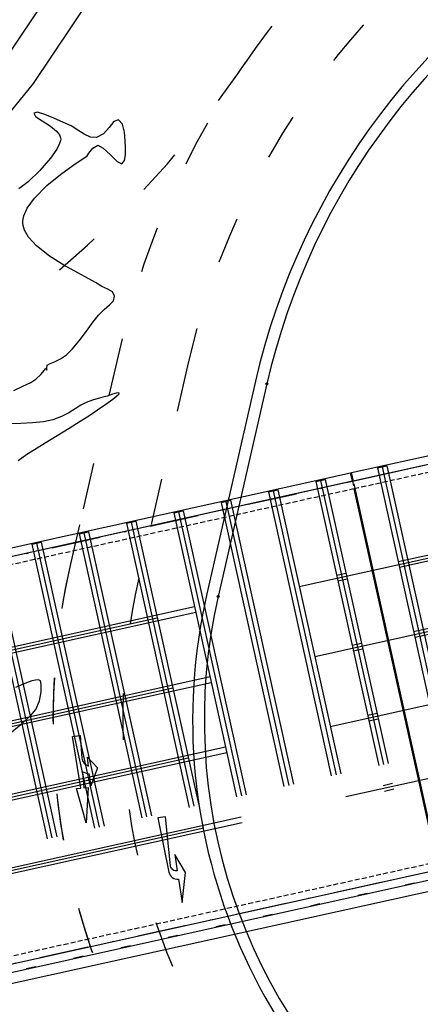
# Model space of a CAD drawing. Units: metres. Extents: x 257096 to 277526, y 8661449 to 8669241.
# Drawn here: x 264741 to 264761, y 8666238 to 8666288 of the extents above; entities that cross this region are included whole.
import ezdxf

# ---------------------------------------------------------------- set-up
doc = ezdxf.new("R2010")
doc.units = ezdxf.units.M
for name, pattern in [('ACAD_ISO03W100', [30, 12, -18]), ('CENTER', [2, 1.25, -0.25, 0.25, -0.25]), ('DASHDOT', [25.4, 12.7, -6.35, 0, -6.35]), ('DASHED2', [0.375, 0.25, -0.125])]:
    doc.linetypes.add(name, pattern=pattern)
for name, color, linetype in [('0 CASCO BD', 252, 'Continuous'), ('0 PTE COLONIAL', 7, 'Continuous'), ('01_PTO', 7, 'Continuous'), ('05_PERF', 7, 'Continuous'), ('C-ROAD-CNTR-N', 92, 'Continuous'), ('C-ROAD-STAN', 11, 'Continuous'), ('G-EJES', 6, 'CENTER'), ('LINEA 3', 3, 'Continuous'), ('LINEA 4', 4, 'Continuous'), ('Señalizacion', 252, 'Continuous')]:
    doc.layers.add(name, color=color, linetype=linetype)
doc.layers.add('02_TIN My', color=7, linetype='Continuous', true_color=0xad5700)
doc.layers.add('SOMBRA NUBE', color=7, linetype='Continuous', true_color=0xb3b3b3)

# ---------------------------------------------------------------- blocks, each defined once
blk = doc.blocks.new('LOTES')
at = {"layer": 'SOMBRA NUBE'}
blk.add_lwpolyline([(269753.716, 8666337.157), (269754.437, 8666329.662), (269754.783, 8666322.066), (269754.386, 8666314.12), (269752.673, 8666306.888), (269751.606, 8666302.788), (269749.54, 8666297.13), (269741.542, 8666285.167), (269738.11, 8666280.974), (269733.769, 8666277.444), (269730.541, 8666275.298), (269727.767, 8666273.838), (269725.658, 8666272.842), (269724.021, 8666272.221), (269721.263, 8666271.175), (269718.857, 8666270.382)], dxfattribs=at)
blk = doc.blocks.new('LOTESS')
at = {"layer": 'SOMBRA NUBE'}
blk.add_lwpolyline([(269722.46, 8666377.145), (269747.727, 8666379.557), (269752.541, 8666329.528), (269752.881, 8666322.071), (269752.497, 8666314.389), (269750.829, 8666307.346), (269749.79, 8666303.354), (269747.834, 8666297.996), (269740.013, 8666286.299), (269736.762, 8666282.327), (269732.641, 8666278.975), (269729.57, 8666276.934), (269726.918, 8666275.538), (269724.914, 8666274.592), (269723.347, 8666273.998), (269720.629, 8666272.966), (269718.262, 8666272.187)], dxfattribs=at)
blk.add_blockref('LOTES', (-0.003, 0), dxfattribs=at)
blk = doc.blocks.new('PLANTA ALT1')
at = {"color": 8, "linetype": 'DASHED2', "ltscale": 60}
for p, q in [((31.997, 22.647), (133.711, 45.154)), ((32.796, 19.035), (134.511, 41.541)), ((33.595, 15.422), (135.31, 37.928)), ((34.395, 11.81), (136.109, 34.316)), ((57.989, 33.622), (58.478, 33.73)), ((57.989, 33.622), (62.591, 12.825)), ((58.234, 33.676), (62.835, 12.879)), ((58.478, 33.73), (63.079, 12.933)), ((59.059, 28.789), (81.516, 33.758)), ((54.816, 32.92), (55.304, 33.028)), ((55.304, 33.028), (59.906, 12.231)), ((59.124, 28.496), (81.58, 33.465)), ((54.816, 32.92), (59.418, 12.123)), ((55.06, 32.974), (59.662, 12.177)), ((52.375, 32.38), (52.863, 32.488)), ((52.375, 32.38), (56.977, 11.583)), ((52.619, 32.434), (57.221, 11.637)), ((52.863, 32.488), (57.465, 11.691)), ((49.934, 31.84), (50.422, 31.948)), ((49.934, 31.84), (54.536, 11.043)), ((50.178, 31.894), (54.78, 11.097)), ((50.422, 31.948), (55.024, 11.151)), ((47.493, 31.3), (47.981, 31.408)), ((47.493, 31.3), (52.095, 10.503)), ((47.737, 31.354), (52.339, 10.557)), ((47.981, 31.408), (52.583, 10.611)), ((45.052, 30.76), (45.541, 30.868)), ((45.052, 30.76), (49.654, 9.963)), ((45.296, 30.814), (49.898, 10.017)), ((45.541, 30.868), (50.142, 10.071)), ((42.611, 30.22), (43.1, 30.328)), ((42.611, 30.22), (47.213, 9.423)), ((42.855, 30.274), (47.457, 9.477)), ((43.1, 30.328), (47.701, 9.531)), ((59.858, 25.176), (82.315, 30.145)), ((40.17, 29.679), (40.659, 29.787)), ((40.17, 29.679), (44.772, 8.882)), ((40.415, 29.733), (45.016, 8.936)), ((40.659, 29.787), (45.26, 8.99)), ((59.923, 24.884), (82.38, 29.853)), ((37.729, 29.139), (42.331, 8.342)), ((37.974, 29.193), (42.575, 8.396)), ((38.218, 29.247), (42.819, 8.45)), ((35.289, 28.599), (39.89, 7.802)), ((35.533, 28.653), (40.134, 7.856)), ((35.777, 28.707), (40.378, 7.91)), ((33.917, 23.226), (56.374, 28.195)), ((33.982, 22.933), (56.439, 27.902)), ((34.716, 19.613), (57.173, 24.582)), ((34.781, 19.32), (57.238, 24.289)), ((35.516, 16.001), (57.973, 20.97)), ((35.58, 15.708), (58.037, 20.677)), ((36.315, 12.388), (58.772, 17.357)), ((36.38, 12.095), (58.837, 17.064)), ((59.418, 12.123), (59.906, 12.231)), ((56.977, 11.583), (57.465, 11.691)), ((54.536, 11.043), (55.024, 11.151)), ((52.095, 10.503), (52.583, 10.611)), ((49.654, 9.963), (50.142, 10.071)), ((47.213, 9.423), (47.701, 9.531)), ((44.772, 8.882), (45.26, 8.99)), ((42.331, 8.342), (42.819, 8.45)), ((39.89, 7.802), (40.378, 7.91))]:
    blk.add_line(p, q, dxfattribs=at)
at = {"layer": 'G-EJES', "linetype": 'DASHDOT', "ltscale": 0.2}
for p, q in [((-4.299, 19.43), (162.29, 56.291)), ((0.13, -0.586), (166.718, 36.275))]:
    blk.add_line(p, q, dxfattribs=at)
at = {"layer": 'LINEA 3', "color": 3, "linetype": 'DASHED2'}
for p, q in [((81.937, 38.102), (56.844, 32.549)), ((56.795, 32.539), (31.702, 26.986)), ((56.709, 32.929), (56.795, 32.539)), ((56.844, 32.549), (56.758, 32.94)), ((35.958, 7.752), (61.051, 13.304))]:
    blk.add_line(p, q, dxfattribs=at)
at = {"layer": 'LINEA 4', "linetype": 'Continuous', "ltscale": 30}
for p, q in [((56.661, 33.379), (81.754, 38.932)), ((31.519, 27.816), (56.612, 33.369)), ((56.709, 32.929), (56.612, 33.369)), ((56.758, 32.94), (56.661, 33.379)), ((61.138, 12.913), (56.795, 32.539)), ((61.187, 12.924), (56.844, 32.549)), ((136.828, 28.637), (36.261, 6.385)), ((61.235, 12.474), (36.142, 6.922))]:
    blk.add_line(p, q, dxfattribs=at)
for points in [[(36.045, 7.361), (136.612, 29.613), (132.183, 49.629), (31.616, 27.377), (36.045, 7.361)], [(81.851, 38.492), (56.758, 32.94)], [(56.709, 32.929), (31.616, 27.377), (36.045, 7.361)], [(36.045, 7.361), (61.138, 12.913)]]:
    blk.add_lwpolyline(points, dxfattribs=at)
blk = doc.blocks.new('TIN 023')
at = {"layer": '02_TIN My', "linetype": 'Continuous', "lineweight": -3, "elevation": 27.5}
for points in [[(259740.269, 8666251.594), (259740.901, 8666252.115), (259741.399, 8666252.565), (259741.674, 8666252.883), (259741.855, 8666253.329), (259741.942, 8666253.791), (259741.955, 8666254.17), (259741.913, 8666254.367), (259741.804, 8666254.415), (259741.651, 8666254.397), (259741.467, 8666254.367), (259741.187, 8666254.262), (259740.622, 8666254.028)], [(259740.767, 8666265.735), (259741.201, 8666266.046), (259741.609, 8666266.3), (259742.153, 8666266.633), (259742.77, 8666267.01), (259743.392, 8666267.394), (259743.957, 8666267.748), (259744.399, 8666268.036), (259744.842, 8666268.335), (259745.274, 8666268.629), (259745.642, 8666268.89), (259745.854, 8666269.055), (259745.948, 8666269.143), (259745.973, 8666269.181), (259745.973, 8666269.193), (259745.962, 8666269.207), (259745.92, 8666269.217), (259745.816, 8666269.2), (259745.624, 8666269.14), (259745.349, 8666269.052), (259745.13, 8666268.997), (259744.881, 8666268.932), (259744.598, 8666268.845), (259744.274, 8666268.725), (259743.996, 8666268.581), (259743.702, 8666268.394), (259743.374, 8666268.188), (259742.994, 8666267.989), (259742.545, 8666267.824), (259742.068, 8666267.728), (259741.495, 8666267.667), (259740.891, 8666267.632), (259740.321, 8666267.614)], [(259740.545, 8666269.344), (259740.996, 8666269.553), (259741.411, 8666269.755), (259741.68, 8666269.913), (259741.928, 8666270.154), (259742.112, 8666270.387), (259742.189, 8666270.491), (259742.216, 8666270.439), (259742.242, 8666270.39), (259742.239, 8666270.495), (259742.262, 8666270.648), (259742.383, 8666270.714), (259742.635, 8666270.819), (259742.949, 8666270.97), (259743.258, 8666271.174), (259743.54, 8666271.465), (259743.897, 8666271.904), (259744.279, 8666272.402), (259744.632, 8666272.872), (259744.907, 8666273.224), (259745.195, 8666273.513), (259745.474, 8666273.747), (259745.676, 8666273.964), (259745.735, 8666274.207), (259745.621, 8666274.422), (259745.384, 8666274.567), (259745.075, 8666274.707), (259744.748, 8666274.901), (259744.411, 8666275.098), (259743.835, 8666275.402), (259743.123, 8666275.796), (259742.38, 8666276.265), (259741.71, 8666276.793), (259741.296, 8666277.248), (259741.092, 8666277.602), (259741.018, 8666277.843), (259741.003, 8666277.964), (259741.004, 8666278.087), (259741.051, 8666278.34), (259741.224, 8666278.731), (259741.604, 8666279.26), (259742.237, 8666279.9), (259742.935, 8666280.477), (259743.58, 8666280.945), (259744.054, 8666281.26), (259744.241, 8666281.377), (259744.323, 8666281.429), (259744.411, 8666281.571), (259744.612, 8666281.832), (259744.865, 8666281.981), (259745.141, 8666281.831), (259745.513, 8666281.487), (259745.872, 8666281.153), (259746.109, 8666281.031), (259746.241, 8666281.191), (259746.289, 8666281.487), (259746.293, 8666281.842), (259746.283, 8666282.205), (259746.238, 8666282.662), (259746.132, 8666283.071), (259745.938, 8666283.294), (259745.7, 8666283.206), (259745.454, 8666282.901), (259745.168, 8666282.563), (259744.807, 8666282.375), (259744.485, 8666282.407), (259744.165, 8666282.55), (259743.835, 8666282.757), (259743.486, 8666282.978), (259743.105, 8666283.164), (259742.601, 8666283.374), (259742.131, 8666283.572), (259741.763, 8666283.683), (259741.564, 8666283.631), (259741.661, 8666283.47), (259741.998, 8666283.244), (259742.425, 8666282.967), (259742.732, 8666282.715), (259742.891, 8666282.512), (259742.945, 8666282.372), (259742.953, 8666282.3), (259742.948, 8666282.235), (259742.9, 8666282.076), (259742.748, 8666281.779), (259742.424, 8666281.308), (259741.885, 8666280.677), (259741.277, 8666280.097), (259740.8, 8666279.741)]]:
    blk.add_lwpolyline(points, dxfattribs=at)

msp = doc.modelspace()

# ---------------------------------------------------------------- linework, layer by layer
at = {"layer": '01_PTO', "color": 3}
msp.add_lwpolyline([(264750.489, 8666258.854, 0.740559), (264798.946, 8666231.06), (264811.46, 8666242.814, 0.55791), (264800.684, 8666295.677, 0.45195), (264752.995, 8666269.81)], format="xyb", close=True, dxfattribs=at)
at = {"layer": 'C-ROAD-CNTR-N', "color": 5, "linetype": 'Continuous', "lineweight": -3}
msp.add_line((264753.58, 8666269.676), (264751.074, 8666258.72), dxfattribs=at)
for centre, radius, start, end in [((264788.226, 8666261.752), 35.54, 69.8349, 167.1173), ((264778.955, 8666252.344), 28.6, 167.1176, 292.6139)]:
    msp.add_arc(centre, radius, start, end, dxfattribs=at)
at = {"layer": 'C-ROAD-STAN', "color": 11, "linetype": 'Continuous', "lineweight": -3}
for centre in [(264753.58, 8666269.676), (264751.074, 8666258.72)]:
    msp.add_circle(centre, 0.05, dxfattribs=at)
at = {"layer": 'Señalizacion', "linetype": 'ACAD_ISO03W100', "ltscale": 0.2}
for points in [[(264761.263, 8666309.626), (264761.263, 8666309.626, -0.308553), (264721.761, 8666264.627), (264544.241, 8666225.348)], [(264767.393, 8666299.757, 0.214327), (264745.976, 8666271.415), (264743.471, 8666260.459, 0.450267), (264775.2, 8666216.138)], [(264767.761, 8666295.818, 0.204009), (264749.486, 8666270.612), (264746.98, 8666259.656, 0.443701), (264774.858, 8666219.8, 0.443701)], [(264743.918, 8666262.414), (264743.471, 8666260.459, 0.150151), (264745.035, 8666239.136, 0.150151)]]:
    msp.add_lwpolyline(points, format="xyb", dxfattribs=at)
at = {"layer": 'Señalizacion'}
msp.add_lwpolyline([(264744.266, 8666247.051), (264743.766, 8666248.806), (264743.99, 8666248.831), (264743.563, 8666251.5), (264743.961, 8666251.545), (264744.038, 8666250.371, 0.286047), (264744.39, 8666249.969), (264744.338, 8666250.43), (264744.852, 8666249.884), (264744.505, 8666248.95), (264744.436, 8666249.558, -0.104078), (264744.084, 8666249.675), (264744.139, 8666248.848), (264744.363, 8666248.873)], format="xyb", close=True, dxfattribs=at)
at = {"layer": 'Señalizacion', "ltscale": 1.5}
msp.add_lwpolyline([(264749.03, 8666244.14), (264749.215, 8666242.939), (264749.382, 8666244.482), (264748.835, 8666245.41), (264748.964, 8666244.569, -0.414214), (264748.622, 8666244.82), (264748.357, 8666247.36), (264747.962, 8666247.299), (264748.534, 8666244.503, 0.414214)], format="xyb", close=True, dxfattribs=at)

# ---------------------------------------------------------------- block references
at = {"layer": '0 CASCO BD'}
msp.add_blockref('LOTESS', (-5000, 0), dxfattribs=at)
at = {"layer": '0 PTE COLONIAL'}
msp.add_blockref('PLANTA ALT1', (264701.288, 8666231.727), dxfattribs=at)
at = {"layer": '05_PERF'}
msp.add_blockref('TIN 023', (5000, 0), dxfattribs=at)

doc.saveas('drawing.dxf')
